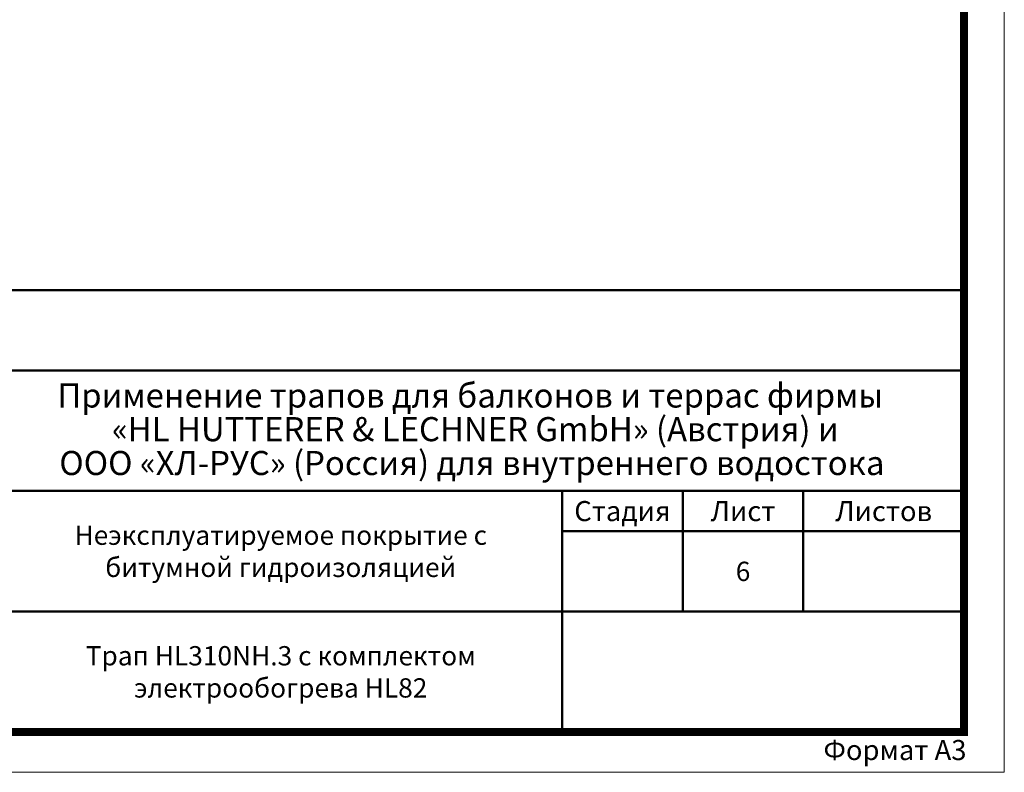
# Model space of a CAD drawing. Units: millimetres. Extents: x 2673 to 4786, y 0 to 1485.
# Drawn here: x 4161 to 4773, y 0 to 468 of the extents above; entities that cross this region are included whole.
import ezdxf
from ezdxf.enums import TextEntityAlignment as Align

# ---------------------------------------------------------------- set-up
doc = ezdxf.new("R2010")
doc.units = ezdxf.units.MM
for name, color, linetype, lineweight in [('Рамка', 7, 'Continuous', 50), ('текст', 1, 'Continuous', 25), ('штриховка', 251, 'Continuous', 0)]:
    doc.layers.add(name, color=color, linetype=linetype, lineweight=lineweight)
doc.styles.get("Standard").update_dxf_attribs({"font": 'arial.ttf'})
doc.styles.add('ГОСТ 2.304', font='isocpeui.ttf')

# ---------------------------------------------------------------- blocks, each defined once
blk = doc.blocks.new('*T5')
at = {"layer": 'текст', "color": 0, "linetype": 'ByBlock', "lineweight": -2, "transparency": 16777216}
for p, q in [((0, 0), (350, 0)), ((0, 0), (0, -75)), ((350, 0), (350, -75)), ((0, -75), (350, -75))]:
    blk.add_line(p, q, dxfattribs=at)
at = {"layer": 'текст', "color": 0, "transparency": 16777216, "insert": (175, -37.5), "char_height": 12, "width": 330, "attachment_point": 5}
blk.add_mtext('{\\fISOCPEUR|b0|i1|c204|p34;\\C1;Неэксплуатируемое покрытие с битумной гидроизоляцией}', dxfattribs=at)
blk = doc.blocks.new('*T6')
at = {"layer": 'текст', "color": 0, "linetype": 'ByBlock', "lineweight": -2, "transparency": 16777216}
for p, q in [((0, 0), (350, 0)), ((0, 0), (0, -75)), ((350, 0), (350, -75)), ((0, -75), (350, -75))]:
    blk.add_line(p, q, dxfattribs=at)
at = {"layer": 'текст', "color": 0, "transparency": 16777216, "insert": (175, -37.5), "char_height": 12, "width": 330, "attachment_point": 5}
blk.add_mtext('{\\fISOCPEUR|b0|i1|c204|p34;\\C256;Трап \\fISOCPEUR|b0|i1|c0|p34;HL\\fISOCPEUR|b0|i1|c204|p34;310\\fISOCPEUR|b0|i1|c0|p34;NH\\fISOCPEUR|b0|i1|c204|p34;.3 с комплектом электрообогрева \\fISOCPEUR|b0|i1|c0|p34;HL\\fISOCPEUR|b0|i1|c204|p34;82}', dxfattribs=at)
blk = doc.blocks.new('*T7')
at = {"layer": 'текст', "color": 0, "linetype": 'ByBlock', "lineweight": -2, "transparency": 16777216}
for p, q in [((0, 0), (75, 0)), ((0, 0), (0, -50)), ((75, 0), (75, -50)), ((0, -50), (75, -50))]:
    blk.add_line(p, q, dxfattribs=at)
at = {"layer": 'текст', "color": 0, "transparency": 16777216, "insert": (37.5, -25), "char_height": 12, "width": 55, "attachment_point": 5}
blk.add_mtext('{\\fISOCPEUR|b0|i1|c204|p34;\\C256;6}', dxfattribs=at)

msp = doc.modelspace()

# ---------------------------------------------------------------- hatches: boundary and pattern name
at = {"layer": 'штриховка'}
h = msp.add_hatch(dxfattribs=at)
h.set_pattern_fill('ANSI37', color=256, scale=3)
h.paths.add_polyline_path([(4048.77, 872.845), (4085.506, 872.845), (4085.506, 899.095), (4048.77, 899.095)], flags=9)
h.paths.add_polyline_path([(4048.77, 771.653), (4084.698, 771.653), (4084.698, 797.903), (4048.77, 797.903)], flags=9)
h.paths.add_polyline_path([(4165.607, 175.159), (4708.834, 175.159), (4708.834, 206.659), (4165.607, 206.659)], flags=9)
h.paths.add_polyline_path([(4211.94, 196.218), (4680.577, 196.218), (4680.577, 227.718), (4211.94, 227.718)], flags=9)
h.paths.add_polyline_path([(4242.057, 217.55), (4639.591, 217.55), (4639.591, 246.8), (4242.057, 246.8)], flags=9)
h.paths.add_polyline_path([(3826.535, 125.243), (3920.435, 125.243), (3920.435, 146.693), (3826.535, 146.693)], flags=9)
h.paths.add_polyline_path([(3832.235, 180), (3863.629, 180), (3863.629, 195), (3832.235, 195)], flags=9)
h.paths.add_polyline_path([(4032.561, 180), (4088.303, 180), (4088.303, 195), (4032.561, 195)], flags=9)
h.paths.add_polyline_path([(3973.684, 179.991), (4022.18, 179.991), (4022.18, 195.002), (3973.684, 195.002)], flags=9)
h.paths.add_polyline_path([(3929.723, 180), (3966.14, 180), (3966.14, 195), (3929.723, 195)], flags=9)
h.paths.add_polyline_path([(3872.936, 176.25), (3922.928, 176.25), (3922.928, 195.75), (3872.936, 195.75)], flags=9)
h.paths.add_polyline_path([(4102.458, 178.125), (4143.405, 178.125), (4143.405, 195.375), (4102.458, 195.375)], flags=9)
h.paths.add_polyline_path([(4502.752, 153.125), (4568.112, 153.125), (4568.112, 171.875), (4502.752, 171.875)], flags=9)
h.paths.add_polyline_path([(4587.671, 153.125), (4633.192, 153.125), (4633.192, 171.875), (4587.671, 171.875)], flags=9)
h.paths.add_polyline_path([(4666.185, 153.125), (4729.679, 153.125), (4729.679, 171.875), (4666.185, 171.875)], flags=9)

# ---------------------------------------------------------------- linework, layer by layer
at = {"layer": 'Рамка'}
for p, q in [((4747.932, 300), (3822.932, 300)), ((4747.932, 250), (4147.932, 250)), ((4747.932, 175), (3822.932, 175)), ((4497.932, 175), (4497.932, 25)), ((4572.932, 175), (4572.932, 100)), ((4647.932, 175), (4647.932, 100)), ((4747.932, 150), (4497.932, 150)), ((4747.932, 100), (4147.932, 100))]:
    msp.add_line(p, q, dxfattribs=at)
at = {"layer": 'Рамка', "lineweight": 0}
msp.add_lwpolyline([(2672.932, 1485), (4772.932, 1485), (4772.932, 0), (2672.932, 0)], close=True, dxfattribs=at)
at = {"layer": 'Рамка', "ltscale": 3, "const_width": 5}
msp.add_lwpolyline([(2772.932, 25), (4747.932, 25), (4747.932, 1460), (2772.932, 1460)], close=True, dxfattribs=at)

# ---------------------------------------------------------------- block references
for name, p in [('*T5', (4147.932, 175)), ('*T7', (4572.932, 150)), ('*T6', (4147.932, 100))]:
    msp.add_blockref(name, p)

# ---------------------------------------------------------------- texts
at = {"layer": 'текст', "style": 'ГОСТ 2.304'}
for s, height, p in [('Применение трапов для балконов и террас фирмы', 15, (4440.824, 234.425)), ('«HL HUTTERER & LECHNER GmbН» (Австрия) и ', 15, (4446.258, 213.468)), ('  ООО «ХЛ-РУС» (Россия) для внутреннего водостока', 15, (4437.22, 192.409)), ('Стадия', 12.5, (4535.432, 162.5)), ('Лист', 12.5, (4610.432, 162.5)), ('Листов', 12.5, (4697.932, 162.5)), ('Формат А3', 12.5, (4704.942, 13.862))]:
    msp.add_text(s, height=height, dxfattribs=at).set_placement(p, align=Align.MIDDLE_CENTER)

doc.saveas('drawing.dxf')
